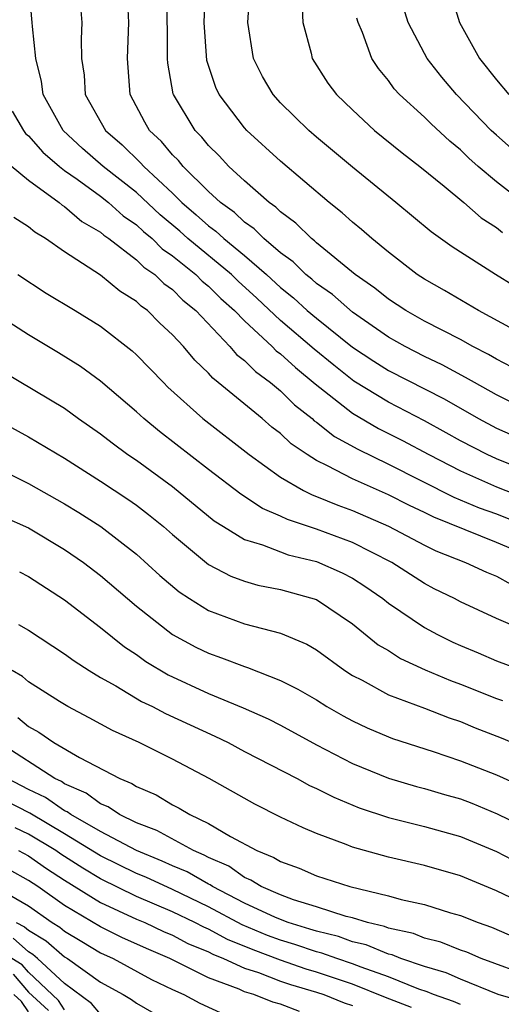
# Model space of a CAD drawing. Units: inches. Extents: x 2499000 to 2502000, y 1482000 to 1485000.
# Drawn here: x 2499223 to 2499249, y 1482812 to 1482867 of the extents above; entities that cross this region are included whole.
import ezdxf

# ---------------------------------------------------------------- set-up
doc = ezdxf.new("R2010")
doc.units = ezdxf.units.IN
doc.header["$MEASUREMENT"] = 0
doc.layers.add('LD24991482_2ft', color=232, linetype='Continuous')

msp = doc.modelspace()

# ---------------------------------------------------------------- linework, layer by layer
at = {"layer": 'LD24991482_2ft'}
for points, elevation in [([(2499251, 1482841.978), (2499249, 1482842.764), (2499248.482, 1482843), (2499247, 1482843.767), (2499246.215, 1482844.215), (2499245, 1482844.874), (2499243, 1482845.909), (2499241.081, 1482847.081), (2499239.962, 1482847.962), (2499238.866, 1482848.866), (2499237, 1482850.456), (2499235.687, 1482851.687), (2499234.642, 1482852.642), (2499234.283, 1482853), (2499231.855, 1482855), (2499231.407, 1482855.407), (2499230.318, 1482856.318), (2499229, 1482857.556), (2499227.151, 1482859), (2499226.002, 1482860.002), (2499224.924, 1482861), (2499223.821, 1482863), (2499223.728, 1482863.728), (2499223.404, 1482865), (2499223.215, 1482866.785), (2499223.211, 1482867), (2499222.849, 1482871)], 8522), ([(2499251, 1482845.345), (2499249, 1482846.321), (2499247.777, 1482847), (2499247.289, 1482847.289), (2499245.99, 1482847.99), (2499245, 1482848.458), (2499243.941, 1482849), (2499243, 1482849.529), (2499241, 1482850.904), (2499239.888, 1482851.888), (2499239, 1482852.5), (2499238.74, 1482852.74), (2499238.409, 1482853), (2499237.711, 1482853.711), (2499237, 1482854.217), (2499236.076, 1482855), (2499235.546, 1482855.546), (2499235, 1482855.913), (2499234.445, 1482856.445), (2499233.66, 1482857), (2499233, 1482857.615), (2499231.596, 1482859), (2499231.331, 1482859.332), (2499231, 1482859.66), (2499230.392, 1482860.392), (2499229.725, 1482861), (2499229.465, 1482861.465), (2499228.652, 1482863), (2499228.502, 1482865), (2499228.578, 1482867), (2499228.502, 1482868.502)], 8518), ([(2499249.856, 1482847.856), (2499249, 1482848.298), (2499248.559, 1482848.559), (2499247.694, 1482849), (2499247, 1482849.389), (2499245, 1482850.419), (2499243.962, 1482851), (2499243, 1482851.637), (2499242.25, 1482852.25), (2499241.152, 1482853), (2499239, 1482854.768), (2499238.885, 1482854.885), (2499238.723, 1482855), (2499237.863, 1482855.863), (2499237, 1482856.488), (2499236.748, 1482856.748), (2499236.373, 1482857), (2499235, 1482858.207), (2499234.139, 1482859), (2499233.589, 1482859.589), (2499233, 1482860.171), (2499232.632, 1482860.632), (2499232.26, 1482861), (2499231.062, 1482863), (2499231.047, 1482863.047), (2499230.737, 1482864.737), (2499230.719, 1482865), (2499230.705, 1482868.705)], 8516), ([(2499249.957, 1482849.957), (2499248.013, 1482851), (2499246.116, 1482852.116), (2499245, 1482852.74), (2499244.603, 1482853), (2499243, 1482854.245), (2499242.072, 1482855), (2499241.505, 1482855.505), (2499241, 1482855.915), (2499240.433, 1482856.433), (2499239.709, 1482857), (2499237, 1482859.297), (2499235.138, 1482861), (2499235, 1482861.151), (2499233.588, 1482863), (2499233.402, 1482863.402), (2499232.903, 1482864.903), (2499232.764, 1482867), (2499232.839, 1482868.839)], 8514), ([(2499251, 1482851.738), (2499248.953, 1482853), (2499246.546, 1482854.546), (2499245.375, 1482855.376), (2499243.423, 1482857), (2499241, 1482858.972), (2499239, 1482860.642), (2499238.581, 1482861), (2499237.781, 1482861.781), (2499237, 1482862.551), (2499236.588, 1482863), (2499236.005, 1482864.005), (2499235.497, 1482865), (2499235.183, 1482867), (2499235.32, 1482869)], 8512), ([(2499246.332, 1482869), (2499246.948, 1482867), (2499248.063, 1482865), (2499249, 1482863.819), (2499249.696, 1482863)], 8504), ([(2499238.192, 1482868.193), (2499238.252, 1482867), (2499238.705, 1482865.295), (2499238.77, 1482865), (2499239.643, 1482863.643), (2499240.117, 1482863), (2499241, 1482862.152), (2499242.234, 1482861), (2499243.757, 1482859.757), (2499244.748, 1482859), (2499246.096, 1482857.904), (2499247.185, 1482857), (2499248.157, 1482856.157), (2499249, 1482855.623), (2499249.347, 1482855.347)], 8510), ([(2499225.887, 1482867.887), (2499225.967, 1482867), (2499225.917, 1482866.083), (2499225.941, 1482865), (2499226.084, 1482864.084), (2499226.147, 1482863), (2499227.271, 1482861), (2499228.204, 1482860.204), (2499229.218, 1482859.218), (2499229.399, 1482859), (2499231, 1482857.523), (2499231.529, 1482857), (2499232.326, 1482856.326), (2499233, 1482855.715), (2499233.419, 1482855.419), (2499233.855, 1482855), (2499235, 1482854.069), (2499236.228, 1482853), (2499237, 1482852.281), (2499237.718, 1482851.718), (2499238.493, 1482851), (2499239, 1482850.571), (2499241, 1482848.975), (2499242.186, 1482848.186), (2499243, 1482847.67), (2499246.092, 1482846.092), (2499247.999, 1482845), (2499249, 1482844.475), (2499251, 1482843.599)], 8520), ([(2499250.979, 1482859), (2499249, 1482860.738), (2499248.72, 1482861), (2499246.794, 1482863), (2499245.971, 1482863.971), (2499245.161, 1482865), (2499245, 1482865.291), (2499244.096, 1482867), (2499243.843, 1482867.843)], 8506), ([(2499250.777, 1482856.777), (2499249, 1482858.151), (2499247.996, 1482859), (2499247.471, 1482859.471), (2499247, 1482859.929), (2499246.41, 1482860.411), (2499245.371, 1482861.371), (2499245, 1482861.747), (2499243.621, 1482863), (2499243.326, 1482863.326), (2499243, 1482863.777), (2499242.445, 1482864.445), (2499242.087, 1482865), (2499241.559, 1482866.441), (2499241.312, 1482867), (2499241.249, 1482867.249)], 8508), ([(2499222.086, 1482862.086), (2499222.721, 1482861), (2499222.837, 1482860.837), (2499223, 1482860.7), (2499223.797, 1482859.797), (2499224.73, 1482859), (2499225, 1482858.789), (2499225.704, 1482858.296), (2499227, 1482857.348), (2499227.446, 1482857), (2499228.263, 1482856.263), (2499229, 1482855.762), (2499229.392, 1482855.392), (2499229.863, 1482855), (2499230.43, 1482854.431), (2499231, 1482854.047), (2499232.294, 1482853), (2499232.644, 1482852.644), (2499233, 1482852.36), (2499233.681, 1482851.681), (2499234.448, 1482851), (2499235, 1482850.427), (2499236.537, 1482849), (2499236.765, 1482848.765), (2499237, 1482848.596), (2499237.83, 1482847.83), (2499238.93, 1482846.93), (2499241, 1482845.298), (2499242.45, 1482844.45), (2499243.785, 1482843.785), (2499245.252, 1482843), (2499247, 1482842.094), (2499249, 1482841.215), (2499252.029, 1482840.029)], 8524), ([(2499221.493, 1482859.493), (2499223, 1482858.253), (2499224.705, 1482857), (2499224.863, 1482856.862), (2499225, 1482856.781), (2499225.959, 1482855.959), (2499227, 1482855.36), (2499227.189, 1482855.189), (2499227.467, 1482855), (2499229, 1482853.82), (2499229.409, 1482853.409), (2499230.016, 1482853), (2499230.512, 1482852.512), (2499231, 1482852.165), (2499231.578, 1482851.578), (2499232.302, 1482851), (2499234.196, 1482849), (2499234.566, 1482848.566), (2499235, 1482848.233), (2499235.608, 1482847.608), (2499236.45, 1482847), (2499237, 1482846.541), (2499237.773, 1482845.773), (2499238.759, 1482845), (2499238.882, 1482844.882), (2499239, 1482844.803), (2499239.999, 1482843.999), (2499241.293, 1482843.293), (2499243, 1482842.477), (2499246.643, 1482840.643), (2499248.05, 1482840.05), (2499249, 1482839.713), (2499251, 1482838.918)], 8526), ([(2499251, 1482837.281), (2499249, 1482838.113), (2499245.517, 1482839.517), (2499245, 1482839.78), (2499244.169, 1482840.169), (2499243, 1482840.765), (2499241, 1482841.66), (2499239.615, 1482842.385), (2499239, 1482842.669), (2499238.479, 1482843), (2499237.597, 1482843.597), (2499237, 1482844.166), (2499236.529, 1482844.529), (2499235.978, 1482845), (2499233.547, 1482847), (2499233.238, 1482847.238), (2499233, 1482847.516), (2499232.241, 1482848.241), (2499231.612, 1482849), (2499231, 1482849.662), (2499230.305, 1482850.305), (2499229.614, 1482851), (2499229.255, 1482851.255), (2499229, 1482851.506), (2499228.083, 1482852.083), (2499227, 1482852.962), (2499225, 1482854.258), (2499223.946, 1482855), (2499223.352, 1482855.352), (2499223, 1482855.66), (2499222.175, 1482856.175)], 8528), ([(2499222.411, 1482853), (2499223.975, 1482851.975), (2499225.591, 1482851), (2499227, 1482850.127), (2499228.761, 1482848.761), (2499229, 1482848.543), (2499230.493, 1482847), (2499230.751, 1482846.751), (2499232.686, 1482845), (2499235.256, 1482843), (2499237, 1482841.742), (2499238.286, 1482841), (2499238.76, 1482840.76), (2499239, 1482840.68), (2499240.185, 1482840.185), (2499241, 1482839.898), (2499243, 1482839.021), (2499245, 1482837.961), (2499245.646, 1482837.646), (2499247.288, 1482837), (2499248.46, 1482836.46), (2499249, 1482836.24), (2499249.808, 1482835.808)], 8530), ([(2499251, 1482833.043), (2499249, 1482833.887), (2499247, 1482834.826), (2499246.676, 1482835), (2499245.55, 1482835.55), (2499245, 1482835.834), (2499243.19, 1482837), (2499241, 1482838.115), (2499239, 1482838.855), (2499237.388, 1482839.388), (2499237, 1482839.585), (2499236.007, 1482840.007), (2499234.795, 1482840.795), (2499233, 1482842.169), (2499230.283, 1482844.283), (2499229.408, 1482845), (2499229, 1482845.382), (2499227, 1482847.083), (2499225.894, 1482847.894), (2499224.662, 1482848.662), (2499223, 1482849.646), (2499221, 1482850.932)], 8532), ([(2499221.607, 1482847.607), (2499225, 1482845.572), (2499225.786, 1482845), (2499227, 1482844.153), (2499227.646, 1482843.646), (2499228.528, 1482843), (2499229, 1482842.683), (2499231, 1482841.224), (2499233.322, 1482839.322), (2499233.832, 1482839), (2499235, 1482838.293), (2499236.004, 1482837.996), (2499237, 1482837.595), (2499237.439, 1482837.439), (2499239, 1482837.059), (2499240.432, 1482836.432), (2499241, 1482836.136), (2499241.7, 1482835.7), (2499242.697, 1482835), (2499243, 1482834.755), (2499245, 1482833.386), (2499245.722, 1482833), (2499246.583, 1482832.583), (2499247, 1482832.399), (2499247.988, 1482831.988), (2499249, 1482831.54), (2499250.459, 1482831)], 8534), ([(2499221.052, 1482845.051), (2499223, 1482843.991), (2499225, 1482842.797), (2499227, 1482841.529), (2499228.524, 1482840.524), (2499229, 1482840.192), (2499229.676, 1482839.676), (2499230.503, 1482839), (2499231, 1482838.553), (2499233, 1482836.9), (2499234.25, 1482836.25), (2499235, 1482835.977), (2499235.753, 1482835.753), (2499237, 1482835.51), (2499239, 1482834.948), (2499241, 1482833.608), (2499242.441, 1482832.441), (2499243, 1482832.109), (2499243.677, 1482831.677), (2499245.051, 1482831.051), (2499246.449, 1482830.449), (2499247, 1482830.252), (2499249, 1482829.46), (2499249.345, 1482829.345)], 8536), ([(2499221, 1482842.384), (2499223, 1482841.394), (2499225, 1482840.267), (2499225.789, 1482839.789), (2499227.01, 1482839.01), (2499229, 1482837.467), (2499230.291, 1482836.291), (2499231.374, 1482835.374), (2499231.944, 1482835), (2499233, 1482834.345), (2499235, 1482833.608), (2499237, 1482833.087), (2499238.467, 1482832.467), (2499239, 1482832.153), (2499240.582, 1482831), (2499241, 1482830.734), (2499241.535, 1482830.465), (2499243, 1482829.662), (2499245, 1482828.915), (2499246.373, 1482828.373), (2499247, 1482828.166), (2499247.824, 1482827.824), (2499249.273, 1482827.273), (2499251, 1482826.54)], 8538), ([(2499221.567, 1482839.567), (2499223, 1482838.925), (2499225, 1482837.732), (2499226.052, 1482837), (2499227, 1482836.275), (2499229, 1482834.577), (2499231, 1482833.008), (2499232.301, 1482832.301), (2499233, 1482831.963), (2499233.718, 1482831.718), (2499235, 1482831.222), (2499235.177, 1482831.177), (2499237, 1482830.459), (2499237.972, 1482829.972), (2499239, 1482829.368), (2499239.588, 1482829), (2499240.484, 1482828.484), (2499241, 1482828.207), (2499241.824, 1482827.824), (2499243, 1482827.321), (2499243.234, 1482827.234), (2499245.497, 1482826.503), (2499247, 1482825.996), (2499249, 1482825.201), (2499250.525, 1482824.525)], 8540), ([(2499222.49, 1482836.49), (2499223, 1482836.221), (2499225, 1482834.927), (2499227, 1482833.394), (2499228.329, 1482832.329), (2499229, 1482831.889), (2499229.515, 1482831.515), (2499230.762, 1482830.762), (2499233, 1482829.737), (2499234.935, 1482828.935), (2499236.313, 1482828.313), (2499237, 1482827.965), (2499239, 1482826.886), (2499241, 1482825.846), (2499243, 1482825.026), (2499244.559, 1482824.559), (2499245, 1482824.447), (2499246.114, 1482824.113), (2499247, 1482823.868), (2499247.63, 1482823.63), (2499249.049, 1482823.049), (2499251, 1482822.092)], 8542), ([(2499222.439, 1482833.561), (2499223, 1482833.254), (2499225, 1482831.937), (2499225.536, 1482831.536), (2499226.373, 1482831), (2499227, 1482830.624), (2499227.854, 1482830.146), (2499229.286, 1482829.286), (2499229.881, 1482829), (2499230.613, 1482828.613), (2499233.361, 1482827.361), (2499234.086, 1482827), (2499235, 1482826.508), (2499237.929, 1482825), (2499238.624, 1482824.624), (2499239, 1482824.457), (2499239.961, 1482823.961), (2499241.38, 1482823.38), (2499243, 1482822.835), (2499245, 1482822.331), (2499247, 1482821.779), (2499249, 1482820.948), (2499250.287, 1482820.287)], 8544), ([(2499251, 1482817.82), (2499249, 1482818.763), (2499247, 1482819.596), (2499245, 1482820.168), (2499243, 1482820.633), (2499241, 1482821.196), (2499240.662, 1482821.337), (2499239, 1482821.952), (2499238.263, 1482822.263), (2499237, 1482822.862), (2499235.578, 1482823.578), (2499233.04, 1482825), (2499231, 1482826.073), (2499229.14, 1482827), (2499227.67, 1482827.67), (2499226.379, 1482828.379), (2499225.183, 1482829), (2499224.72, 1482829.28), (2499223, 1482830.376), (2499222.664, 1482830.664), (2499222.099, 1482831)], 8546), ([(2499222.398, 1482828.398), (2499223, 1482827.889), (2499223.576, 1482827.576), (2499224.403, 1482827), (2499225.83, 1482826.17), (2499228.072, 1482825), (2499228.735, 1482824.736), (2499229, 1482824.557), (2499230.096, 1482824.096), (2499231, 1482823.548), (2499231.365, 1482823.365), (2499231.965, 1482823), (2499233, 1482822.514), (2499234.216, 1482821.784), (2499235.682, 1482821), (2499236.626, 1482820.626), (2499237, 1482820.388), (2499238.034, 1482820.034), (2499239, 1482819.608), (2499240.851, 1482819), (2499243, 1482818.496), (2499243.711, 1482818.289), (2499245, 1482818.005), (2499246.45, 1482817.55), (2499247, 1482817.396), (2499247.982, 1482817), (2499248.739, 1482816.74), (2499251, 1482815.771)], 8548), ([(2499251, 1482813.972), (2499248.159, 1482815), (2499247.351, 1482815.351), (2499247, 1482815.472), (2499245.906, 1482815.906), (2499245, 1482816.134), (2499244.387, 1482816.387), (2499243, 1482816.695), (2499242.785, 1482816.784), (2499241.843, 1482817), (2499241, 1482817.261), (2499240.651, 1482817.349), (2499239, 1482817.886), (2499237.726, 1482818.274), (2499237, 1482818.544), (2499235.931, 1482819), (2499235.363, 1482819.363), (2499235, 1482819.506), (2499234.127, 1482820.127), (2499233, 1482820.613), (2499232.755, 1482820.755), (2499232.161, 1482821), (2499230.125, 1482822.125), (2499229, 1482822.552), (2499228.058, 1482823), (2499227.426, 1482823.426), (2499227, 1482823.596), (2499226.199, 1482824.199), (2499225, 1482824.712), (2499224.831, 1482824.831), (2499224.471, 1482825), (2499221.349, 1482827)], 8550), ([(2499250.583, 1482812.583), (2499249.098, 1482813), (2499247, 1482813.865), (2499246.211, 1482814.211), (2499245, 1482814.561), (2499243.696, 1482815), (2499243.203, 1482815.203), (2499243, 1482815.249), (2499241.762, 1482815.762), (2499241, 1482815.936), (2499240.223, 1482816.223), (2499239, 1482816.519), (2499238.641, 1482816.641), (2499237.427, 1482817), (2499236.723, 1482817.277), (2499235, 1482818.087), (2499233.231, 1482819), (2499233.096, 1482819.096), (2499233, 1482819.137), (2499231.818, 1482819.818), (2499231, 1482820.157), (2499230.423, 1482820.423), (2499228.996, 1482821.004), (2499227, 1482822.069), (2499225.357, 1482823), (2499225.153, 1482823.153), (2499225, 1482823.219), (2499223.951, 1482823.951), (2499223, 1482824.399), (2499221.836, 1482825)], 8552), ([(2499247, 1482812.454), (2499246.614, 1482812.614), (2499245.507, 1482813), (2499245.155, 1482813.155), (2499244.699, 1482813.301), (2499243, 1482813.986), (2499241.481, 1482814.519), (2499241, 1482814.711), (2499240.131, 1482815), (2499239.305, 1482815.305), (2499239, 1482815.378), (2499237.792, 1482815.792), (2499237, 1482816.026), (2499236.286, 1482816.286), (2499234.876, 1482816.876), (2499233, 1482817.876), (2499231, 1482818.844), (2499229.519, 1482819.519), (2499229, 1482819.73), (2499227, 1482820.711), (2499225, 1482821.936), (2499223.072, 1482823.072), (2499221, 1482824.142)], 8554), ([(2499244.276, 1482812.276), (2499242.834, 1482812.834), (2499241, 1482813.577), (2499239, 1482814.256), (2499238.422, 1482814.422), (2499237, 1482814.92), (2499235.481, 1482815.481), (2499234.057, 1482816.057), (2499233, 1482816.63), (2499232.739, 1482816.739), (2499232.248, 1482817), (2499231, 1482817.603), (2499229, 1482818.46), (2499227, 1482819.435), (2499226.016, 1482820.016), (2499224.802, 1482820.802), (2499224.519, 1482821), (2499223, 1482821.922), (2499222.259, 1482822.259)], 8556), ([(2499222.447, 1482821), (2499223, 1482820.709), (2499224.003, 1482820.003), (2499225, 1482819.352), (2499227, 1482818.119), (2499229, 1482817.194), (2499229.46, 1482817), (2499230.51, 1482816.51), (2499231, 1482816.299), (2499231.848, 1482815.848), (2499233, 1482815.368), (2499233.239, 1482815.239), (2499233.839, 1482815), (2499235, 1482814.472), (2499235.772, 1482814.228), (2499237, 1482813.751), (2499237.556, 1482813.556), (2499239, 1482813.141), (2499239.411, 1482813), (2499240.538, 1482812.538), (2499241, 1482812.402)], 8558), ([(2499238.065, 1482812.065), (2499237, 1482812.471), (2499236.576, 1482812.576), (2499235.513, 1482813), (2499235, 1482813.162), (2499234.703, 1482813.297), (2499233, 1482813.934), (2499230.848, 1482815), (2499229.554, 1482815.555), (2499228.182, 1482816.182), (2499227, 1482816.765), (2499225, 1482817.945), (2499223.517, 1482819), (2499223, 1482819.348), (2499221.934, 1482819.934)], 8560), ([(2499221, 1482819.085), (2499223, 1482817.929), (2499224.306, 1482817), (2499224.742, 1482816.742), (2499225, 1482816.516), (2499225.96, 1482815.96), (2499227, 1482815.323), (2499227.696, 1482815), (2499229.843, 1482813.843), (2499231, 1482813.285), (2499231.63, 1482813), (2499232.52, 1482812.52), (2499233.897, 1482811.897)], 8562), ([(2499222.306, 1482817), (2499222.775, 1482816.775), (2499223, 1482816.574), (2499223.989, 1482815.989), (2499225, 1482815.104), (2499225.174, 1482815), (2499227, 1482813.683), (2499228.259, 1482813), (2499228.727, 1482812.727), (2499229, 1482812.53), (2499229.967, 1482811.967)], 8564), ([(2499227, 1482811.909), (2499226.499, 1482812.499), (2499225, 1482813.618), (2499223.505, 1482815), (2499223.236, 1482815.236), (2499223, 1482815.375), (2499222.142, 1482816.142)], 8566), ([(2499225, 1482812.148), (2499224.671, 1482812.671), (2499223, 1482814.241), (2499222.651, 1482814.651), (2499222.079, 1482815)], 8568), ([(2499222.144, 1482814.144), (2499223, 1482813.135), (2499224.11, 1482812.11)], 8570), ([(2499223, 1482812.053), (2499222.611, 1482812.611), (2499222.176, 1482813)], 8572)]:
    msp.add_lwpolyline(points, dxfattribs=dict(at, elevation=elevation))

doc.saveas('drawing.dxf')
